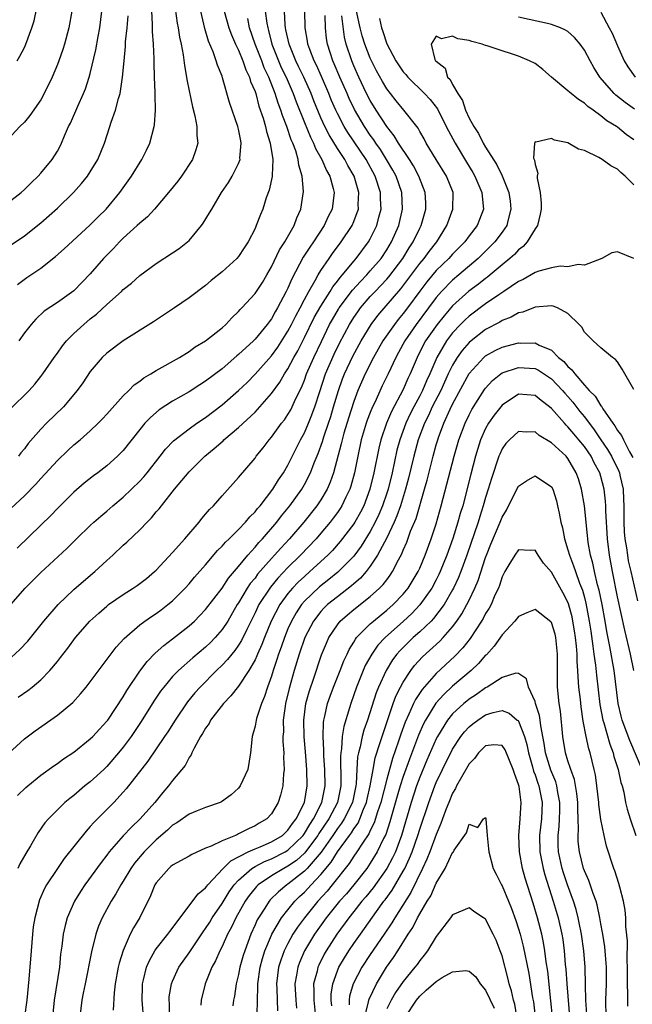
# Model space of a CAD drawing. Units: inches. Extents: x 2592000 to 2593952, y 1548000 to 1549869.
# Drawn here: x 2593162 to 2593237, y 1548177 to 1548296 of the extents above; entities that cross this region are included whole.
import ezdxf

# ---------------------------------------------------------------- set-up
doc = ezdxf.new("R2010")
doc.units = ezdxf.units.IN
doc.header["$MEASUREMENT"] = 0
doc.layers.add('LD25921548_2ft', color=105, linetype='Continuous')

msp = doc.modelspace()

# ---------------------------------------------------------------- linework, layer by layer
at = {"layer": 'LD25921548_2ft'}
for points, elevation in [([(2593162.13, 1548291), (2593162.46, 1548291.54), (2593163, 1548292.6), (2593163.18, 1548293), (2593163.9, 1548295), (2593164.17, 1548295.83), (2593164.81, 1548298.81)], 7564), ([(2593161.4, 1548218.6), (2593162.45, 1548219.55), (2593163.43, 1548220.57), (2593165.37, 1548223), (2593167.08, 1548225), (2593169, 1548226.82), (2593170.16, 1548227.84), (2593171.55, 1548229), (2593173, 1548230.34), (2593173.74, 1548231), (2593175, 1548232.2), (2593175.43, 1548232.57), (2593177, 1548234.09), (2593177.89, 1548235), (2593178.45, 1548235.55), (2593179, 1548236.24), (2593179.36, 1548236.64), (2593179.63, 1548237), (2593181.23, 1548239), (2593183, 1548241.1), (2593184.91, 1548243), (2593186.06, 1548243.94), (2593187.12, 1548244.88), (2593187.23, 1548245), (2593189, 1548246.51), (2593191, 1548248.36), (2593191.32, 1548248.68), (2593193, 1548250.62), (2593194, 1548252), (2593194.58, 1548253), (2593195, 1548253.62), (2593195.73, 1548255), (2593196.19, 1548255.81), (2593197, 1548257.41), (2593198.19, 1548259.82), (2593199, 1548261.23), (2593200.14, 1548263), (2593200.45, 1548263.55), (2593201, 1548264.24), (2593201.32, 1548264.68), (2593201.61, 1548265), (2593203, 1548266.68), (2593203.28, 1548267), (2593204.77, 1548269), (2593205, 1548269.4), (2593205.78, 1548271), (2593206.03, 1548272.03), (2593206.3, 1548273), (2593206.24, 1548274.24), (2593206.23, 1548275), (2593205.59, 1548277), (2593204.49, 1548279), (2593202.27, 1548282.27), (2593201.84, 1548283), (2593201, 1548284.61), (2593200.81, 1548285), (2593200.26, 1548286.26), (2593199.96, 1548287), (2593199.07, 1548289.07), (2593198.45, 1548290.45), (2593198.17, 1548291), (2593197.65, 1548292.35), (2593197.42, 1548293), (2593197.38, 1548293.38), (2593197.09, 1548295), (2593197.04, 1548297.04)], 7542), ([(2593181.32, 1548297.32), (2593181.56, 1548295.56), (2593181.67, 1548295), (2593181.85, 1548293.85), (2593182.04, 1548293), (2593182.28, 1548291.72), (2593182.43, 1548290.43), (2593182.69, 1548289), (2593182.73, 1548288.73), (2593183, 1548287.34), (2593183.41, 1548285.41), (2593183.71, 1548284.29), (2593183.95, 1548283), (2593183.93, 1548281.93), (2593184.05, 1548281), (2593183.82, 1548280.18), (2593183.39, 1548279), (2593182.07, 1548277), (2593181.61, 1548276.39), (2593180.49, 1548275), (2593178.78, 1548273), (2593177.94, 1548272.06), (2593177, 1548271.3), (2593176.71, 1548271), (2593175, 1548269.46), (2593174.54, 1548269), (2593173.8, 1548268.2), (2593172.62, 1548267), (2593171, 1548265.13), (2593169, 1548263.06), (2593167, 1548261.67), (2593165.4, 1548260.6), (2593164.37, 1548259.63), (2593163.82, 1548259), (2593163, 1548257.98), (2593162.31, 1548257)], 7554), ([(2593160.17, 1548267.83), (2593163, 1548269.75), (2593165, 1548271.33), (2593167, 1548273.1), (2593168.94, 1548275), (2593169.92, 1548276.08), (2593170.66, 1548277), (2593171, 1548277.53), (2593171.9, 1548279), (2593172.73, 1548281), (2593173.38, 1548283), (2593173.54, 1548283.54), (2593174.06, 1548285), (2593174.42, 1548286.42), (2593174.62, 1548287), (2593174.92, 1548289), (2593175.1, 1548291), (2593175.28, 1548292.72), (2593175.29, 1548293.29), (2593175.47, 1548295), (2593175.58, 1548296.42)], 7558), ([(2593168.74, 1548297), (2593168.39, 1548295), (2593167.87, 1548293), (2593167.66, 1548292.34), (2593167.18, 1548291), (2593167, 1548290.52), (2593166.36, 1548289), (2593165.41, 1548287), (2593165, 1548286.26), (2593163.66, 1548284.34), (2593163, 1548283.55), (2593162.45, 1548283), (2593161, 1548281.43)], 7562), ([(2593161, 1548273.77), (2593162.6, 1548275), (2593163, 1548275.36), (2593163.81, 1548276.19), (2593164.68, 1548277), (2593165, 1548277.35), (2593166.37, 1548279), (2593167, 1548280), (2593167.36, 1548280.64), (2593167.52, 1548281), (2593167.87, 1548281.87), (2593168.37, 1548283), (2593168.58, 1548283.42), (2593169.47, 1548285.47), (2593170.18, 1548287), (2593170.42, 1548287.58), (2593170.88, 1548289), (2593171, 1548289.44), (2593171.67, 1548292.33), (2593171.94, 1548293.94), (2593172.15, 1548295), (2593172.42, 1548297)], 7560), ([(2593161.06, 1548206.94), (2593163, 1548208.71), (2593164.32, 1548209.68), (2593167, 1548211.58), (2593168.86, 1548213.14), (2593169.83, 1548214.17), (2593170.51, 1548215), (2593171, 1548215.62), (2593174.15, 1548219.85), (2593175.1, 1548220.9), (2593177, 1548222.54), (2593177.61, 1548223), (2593178.43, 1548223.57), (2593179, 1548223.93), (2593179.62, 1548224.38), (2593180.43, 1548225), (2593181, 1548225.47), (2593182.53, 1548227), (2593183, 1548227.53), (2593183.67, 1548228.33), (2593185, 1548229.84), (2593186.45, 1548231.55), (2593187, 1548232.09), (2593187.41, 1548232.59), (2593187.85, 1548233), (2593189, 1548234.12), (2593189.84, 1548235), (2593190.36, 1548235.64), (2593191, 1548236.25), (2593191.32, 1548236.68), (2593191.61, 1548237), (2593193.16, 1548239), (2593193.86, 1548240.14), (2593194.46, 1548241), (2593195, 1548241.91), (2593196.53, 1548245), (2593197, 1548245.85), (2593197.5, 1548247), (2593197.81, 1548247.81), (2593198.28, 1548249), (2593198.86, 1548250.86), (2593199.56, 1548253), (2593200.62, 1548255.38), (2593201.27, 1548256.73), (2593202.47, 1548259), (2593203, 1548259.85), (2593203.47, 1548260.53), (2593203.81, 1548261), (2593205, 1548262.38), (2593205.57, 1548263), (2593207, 1548264.5), (2593207.24, 1548264.76), (2593208.95, 1548267), (2593209.72, 1548268.28), (2593210.22, 1548269), (2593211, 1548270.66), (2593211.18, 1548271), (2593211.74, 1548273), (2593211.74, 1548273.74), (2593211.68, 1548275), (2593210.89, 1548277), (2593210.23, 1548278.23), (2593209.74, 1548279), (2593208.43, 1548281), (2593207.9, 1548281.9), (2593207, 1548283.01), (2593205.71, 1548285), (2593205, 1548286.15), (2593204.55, 1548287), (2593203.59, 1548289), (2593203, 1548290.36), (2593202.74, 1548291), (2593202.07, 1548293), (2593201.85, 1548293.85), (2593201.54, 1548296.46)], 7538), ([(2593161.28, 1548248.72), (2593163.59, 1548251), (2593164.25, 1548251.75), (2593165, 1548252.67), (2593165.25, 1548253), (2593166.62, 1548255), (2593167, 1548255.51), (2593167.61, 1548256.39), (2593168.11, 1548257), (2593169, 1548257.89), (2593170.2, 1548259), (2593171, 1548259.66), (2593171.77, 1548260.23), (2593173, 1548261.4), (2593174.79, 1548263), (2593175, 1548263.22), (2593175.99, 1548264.01), (2593177, 1548264.94), (2593179, 1548266.41), (2593181, 1548267.67), (2593181.79, 1548268.21), (2593182.82, 1548269), (2593183, 1548269.17), (2593184.52, 1548271), (2593184.72, 1548271.28), (2593185.48, 1548272.52), (2593185.74, 1548273), (2593186.92, 1548275), (2593187.77, 1548276.23), (2593188.22, 1548277), (2593189, 1548278.54), (2593189.18, 1548279), (2593189.17, 1548279.17), (2593189.33, 1548281), (2593189.26, 1548281.26), (2593189, 1548282.7), (2593188.93, 1548283), (2593187.92, 1548285.92), (2593187.07, 1548288.93), (2593187, 1548289.13), (2593186.44, 1548290.44), (2593186.29, 1548291), (2593185.93, 1548292.07), (2593185.37, 1548293.37), (2593184.92, 1548294.92), (2593184.42, 1548297)], 7552), ([(2593161.34, 1548225), (2593163.08, 1548227), (2593165, 1548228.9), (2593168.17, 1548231.83), (2593169.34, 1548233), (2593171, 1548234.62), (2593171.41, 1548235), (2593172.26, 1548235.74), (2593173, 1548236.35), (2593173.75, 1548237), (2593175, 1548238.04), (2593177, 1548239.99), (2593177.49, 1548240.51), (2593177.89, 1548241), (2593179.49, 1548243), (2593180.14, 1548243.86), (2593181.12, 1548244.88), (2593183, 1548246.34), (2593183.93, 1548247), (2593185, 1548247.71), (2593187, 1548249.23), (2593189, 1548250.97), (2593190.03, 1548251.97), (2593191, 1548252.98), (2593193, 1548255.2), (2593193.76, 1548256.24), (2593195, 1548258.19), (2593195.42, 1548259), (2593195.94, 1548260.06), (2593196.47, 1548261), (2593197, 1548262.01), (2593197.55, 1548263), (2593198.31, 1548264.31), (2593198.67, 1548265), (2593199, 1548265.54), (2593199.99, 1548267), (2593200.41, 1548267.59), (2593201.48, 1548269), (2593202.79, 1548271), (2593203, 1548271.49), (2593203.42, 1548272.58), (2593203.55, 1548273), (2593203.54, 1548273.54), (2593203.62, 1548275), (2593203.05, 1548277), (2593202.27, 1548278.27), (2593201.89, 1548279), (2593201, 1548280.33), (2593199.99, 1548281.99), (2593199.49, 1548283), (2593199, 1548284.07), (2593198.14, 1548286.14), (2593197.81, 1548287), (2593196.92, 1548289), (2593196.3, 1548290.3), (2593195.94, 1548291), (2593195.13, 1548293), (2593194.76, 1548294.76), (2593194.7, 1548295), (2593194.66, 1548295.34), (2593194.57, 1548297)], 7544), ([(2593161.35, 1548236.65), (2593163, 1548238.2), (2593164.39, 1548239.61), (2593165, 1548240.31), (2593167, 1548242.5), (2593168.28, 1548243.72), (2593169, 1548244.38), (2593169.76, 1548245), (2593171, 1548246.08), (2593171.96, 1548247), (2593172.47, 1548247.53), (2593173, 1548248.1), (2593175, 1548250.33), (2593175.69, 1548251), (2593176.34, 1548251.66), (2593177, 1548252.12), (2593177.49, 1548252.51), (2593178.35, 1548253), (2593179, 1548253.4), (2593181.83, 1548255), (2593183, 1548255.72), (2593183.74, 1548256.26), (2593185, 1548257.01), (2593187, 1548258.6), (2593187.45, 1548259), (2593188.2, 1548259.8), (2593189, 1548260.55), (2593189.2, 1548260.8), (2593189.4, 1548261), (2593191, 1548262.74), (2593191.9, 1548264.1), (2593192.44, 1548265), (2593193, 1548265.98), (2593193.96, 1548268.04), (2593194.61, 1548269), (2593195.76, 1548271), (2593196.07, 1548271.93), (2593196.57, 1548273), (2593196.89, 1548275.11), (2593196.72, 1548277), (2593196.31, 1548278.31), (2593196.24, 1548279), (2593195.95, 1548280.05), (2593195.59, 1548281), (2593195.41, 1548281.41), (2593194.86, 1548283), (2593194.34, 1548284.34), (2593194.14, 1548285), (2593193.83, 1548285.83), (2593193.46, 1548287), (2593192.67, 1548289), (2593192.13, 1548290.13), (2593191.81, 1548291), (2593191.03, 1548293), (2593190.34, 1548295), (2593190.11, 1548296.11)], 7548), ([(2593192.25, 1548297), (2593192.43, 1548295.57), (2593192.54, 1548295), (2593192.65, 1548294.65), (2593193.05, 1548293), (2593193.84, 1548291), (2593194.19, 1548290.19), (2593194.78, 1548289), (2593195.65, 1548287), (2593196, 1548286), (2593197, 1548283.48), (2593197.72, 1548281.72), (2593198.1, 1548281), (2593198.34, 1548280.34), (2593199.11, 1548279), (2593199.67, 1548277.67), (2593200.09, 1548277), (2593200.51, 1548275.49), (2593200.61, 1548275), (2593200.35, 1548273), (2593199.9, 1548272.1), (2593199.41, 1548271), (2593198.09, 1548269), (2593197.64, 1548268.36), (2593196.85, 1548267.15), (2593195.46, 1548264.54), (2593195, 1548263.41), (2593194.8, 1548263), (2593193.75, 1548261), (2593193.46, 1548260.54), (2593193, 1548259.68), (2593192.7, 1548259.3), (2593192.49, 1548259), (2593191, 1548257.19), (2593190.81, 1548257), (2593189, 1548255.34), (2593188.81, 1548255.19), (2593187, 1548253.62), (2593185, 1548252.1), (2593184.32, 1548251.68), (2593183, 1548250.83), (2593181, 1548249.68), (2593179.38, 1548248.62), (2593178.29, 1548247.71), (2593177.64, 1548247), (2593177, 1548246.24), (2593175, 1548243.71), (2593174.32, 1548243), (2593173, 1548241.82), (2593171.93, 1548241), (2593171.39, 1548240.61), (2593170.27, 1548239.73), (2593169, 1548238.66), (2593167, 1548236.67), (2593166.19, 1548235.81), (2593165, 1548234.64), (2593162.13, 1548231.87)], 7546), ([(2593162.17, 1548201.83), (2593163.19, 1548202.81), (2593163.4, 1548203), (2593165, 1548204.3), (2593166.56, 1548205.44), (2593167, 1548205.73), (2593167.73, 1548206.27), (2593169, 1548207.11), (2593171, 1548208.7), (2593171.3, 1548209), (2593172.1, 1548209.9), (2593173, 1548210.85), (2593173.11, 1548211), (2593175, 1548213.82), (2593175.43, 1548214.57), (2593177, 1548216.92), (2593177.89, 1548218.11), (2593178.89, 1548219.11), (2593179.94, 1548220.06), (2593181, 1548220.83), (2593183, 1548222.41), (2593183.64, 1548223), (2593184.32, 1548223.68), (2593185, 1548224.41), (2593187, 1548227), (2593187.79, 1548228.21), (2593189, 1548229.63), (2593190.12, 1548231), (2593191, 1548231.97), (2593191.46, 1548232.54), (2593191.9, 1548233), (2593193.63, 1548235), (2593194.22, 1548235.78), (2593195.23, 1548237), (2593196.67, 1548239), (2593197, 1548239.56), (2593197.75, 1548241), (2593198.19, 1548242.19), (2593198.66, 1548243.34), (2593199.19, 1548244.81), (2593199.35, 1548245.35), (2593199.92, 1548247), (2593200.19, 1548247.81), (2593200.55, 1548249), (2593201.12, 1548251), (2593201.61, 1548252.39), (2593201.85, 1548253), (2593202.87, 1548255.13), (2593203.9, 1548257), (2593205.12, 1548259), (2593205.92, 1548260.08), (2593208.7, 1548263.3), (2593209.56, 1548264.44), (2593211, 1548266.38), (2593211.53, 1548267), (2593212.15, 1548267.85), (2593213.07, 1548269), (2593214.31, 1548271), (2593215.02, 1548273), (2593215.05, 1548275), (2593214.26, 1548277), (2593213, 1548279), (2593211.8, 1548281), (2593211.52, 1548281.52), (2593211, 1548282.42), (2593210.8, 1548282.8), (2593209.06, 1548285), (2593208.13, 1548286.13), (2593207.44, 1548287), (2593207, 1548287.59), (2593206.47, 1548288.47), (2593205.77, 1548289.77), (2593205.15, 1548291), (2593205, 1548291.32), (2593204.35, 1548293), (2593204.02, 1548294.02), (2593203.77, 1548295), (2593203.31, 1548297)], 7536), ([(2593162.17, 1548263.83), (2593163.3, 1548264.7), (2593165, 1548265.84), (2593166.78, 1548267.22), (2593167.84, 1548268.16), (2593170.96, 1548271.04), (2593171.95, 1548272.05), (2593172.91, 1548273), (2593174.59, 1548275), (2593176.02, 1548277), (2593177.27, 1548279), (2593177.84, 1548280.16), (2593178.23, 1548281), (2593178.76, 1548283), (2593178.8, 1548283.2), (2593178.92, 1548285), (2593178.86, 1548286.86), (2593178.88, 1548287.12), (2593178.79, 1548289), (2593178.74, 1548290.74), (2593178.76, 1548291.24), (2593178.68, 1548293), (2593178.54, 1548294.54), (2593178.56, 1548295.44), (2593178.46, 1548297)], 7556), ([(2593206.12, 1548296.12), (2593206.34, 1548295), (2593206.54, 1548294.54), (2593207, 1548293.04), (2593208.11, 1548291), (2593209, 1548289.66), (2593209.31, 1548289.31), (2593209.54, 1548289), (2593211.59, 1548287), (2593212.27, 1548286.27), (2593213.15, 1548285.15), (2593214.23, 1548283), (2593214.48, 1548282.48), (2593215.29, 1548281), (2593216.68, 1548278.68), (2593217.45, 1548277.45), (2593217.71, 1548277), (2593218.56, 1548275), (2593218.57, 1548274.57), (2593218.74, 1548273), (2593218.26, 1548271.74), (2593217.96, 1548271), (2593217, 1548269.75), (2593216.46, 1548269), (2593215, 1548267.51), (2593214.54, 1548267), (2593213, 1548265.53), (2593211.85, 1548264.15), (2593211, 1548263.03), (2593209.52, 1548261), (2593209, 1548260.33), (2593208.39, 1548259.61), (2593207.92, 1548259), (2593206.54, 1548257), (2593205.39, 1548255), (2593204.36, 1548253), (2593203.5, 1548251), (2593203, 1548249.65), (2593202.36, 1548247.64), (2593201.8, 1548245.8), (2593201.57, 1548245), (2593201.48, 1548244.52), (2593200.55, 1548241), (2593200.14, 1548239.86), (2593199.76, 1548239), (2593199, 1548237.72), (2593198.52, 1548237), (2593196.91, 1548235), (2593195.17, 1548233), (2593194.13, 1548231.87), (2593193.38, 1548231), (2593193, 1548230.59), (2593191.32, 1548228.68), (2593191, 1548228.23), (2593190.43, 1548227.57), (2593190.06, 1548227), (2593189, 1548225.22), (2593188.85, 1548225), (2593187.68, 1548223), (2593187, 1548221.97), (2593186.16, 1548221), (2593185.59, 1548220.41), (2593185, 1548219.85), (2593183.46, 1548218.54), (2593181.71, 1548217), (2593181, 1548216.26), (2593179.92, 1548215), (2593179.52, 1548214.48), (2593178.72, 1548213.28), (2593177.18, 1548210.82), (2593175.95, 1548209), (2593175, 1548207.71), (2593174.43, 1548207), (2593173, 1548205.35), (2593172.63, 1548205), (2593171, 1548203.51), (2593170.35, 1548203), (2593169, 1548201.86), (2593168.51, 1548201.49), (2593167.92, 1548201), (2593167, 1548200.12), (2593165.91, 1548199), (2593165.49, 1548198.51), (2593164.66, 1548197.34), (2593163.75, 1548195.75), (2593163.18, 1548194.82), (2593162.46, 1548193.54), (2593162.22, 1548193)], 7534), ([(2593162.23, 1548213.77), (2593163.41, 1548214.59), (2593163.94, 1548215), (2593165, 1548215.87), (2593166.08, 1548217), (2593167, 1548218.1), (2593167.4, 1548218.6), (2593168.27, 1548219.73), (2593169.21, 1548221), (2593170.95, 1548223), (2593172.02, 1548223.98), (2593173, 1548224.82), (2593173.23, 1548225), (2593175, 1548226.24), (2593176.22, 1548227), (2593176.68, 1548227.32), (2593177.81, 1548228.19), (2593178.8, 1548229), (2593179, 1548229.19), (2593181, 1548231.33), (2593182.49, 1548233), (2593184.21, 1548235), (2593184.55, 1548235.45), (2593185, 1548235.96), (2593185.47, 1548236.53), (2593185.95, 1548237), (2593187, 1548238.21), (2593189, 1548240.41), (2593191, 1548242.77), (2593191.16, 1548243), (2593191.98, 1548244.02), (2593192.72, 1548245), (2593193, 1548245.31), (2593194.22, 1548247), (2593194.57, 1548247.43), (2593195, 1548248.05), (2593195.35, 1548248.65), (2593195.52, 1548249), (2593195.93, 1548249.93), (2593196.64, 1548251.36), (2593197, 1548252.25), (2593197.27, 1548253), (2593198.14, 1548255), (2593199.06, 1548256.94), (2593200.06, 1548259), (2593200.4, 1548259.6), (2593201.14, 1548260.86), (2593201.23, 1548261), (2593202.84, 1548263.16), (2593203.79, 1548264.21), (2593204.56, 1548265), (2593205, 1548265.49), (2593206.3, 1548267), (2593207, 1548268.06), (2593207.58, 1548269), (2593208.46, 1548271), (2593208.91, 1548273), (2593208.81, 1548275), (2593208.12, 1548277), (2593207.73, 1548277.73), (2593206.98, 1548279), (2593206.22, 1548280.22), (2593205.66, 1548281), (2593205.41, 1548281.41), (2593205, 1548281.96), (2593204.3, 1548283), (2593203.08, 1548285.08), (2593202.42, 1548286.42), (2593202.17, 1548287), (2593201.29, 1548289), (2593200.62, 1548290.62), (2593200.45, 1548291), (2593199.8, 1548293), (2593199.7, 1548293.7), (2593199.56, 1548295), (2593199.51, 1548296.49)], 7540), ([(2593187.27, 1548297), (2593187.84, 1548295), (2593188.14, 1548294.14), (2593188.65, 1548293), (2593189, 1548292.28), (2593189.53, 1548291), (2593189.89, 1548289.89), (2593190.34, 1548289), (2593190.47, 1548288.47), (2593191, 1548287.24), (2593191.08, 1548287), (2593191.47, 1548285.47), (2593191.99, 1548284.01), (2593192.27, 1548283), (2593192.4, 1548282.4), (2593192.86, 1548281), (2593193.17, 1548279), (2593193.07, 1548277.07), (2593193.07, 1548276.93), (2593192.7, 1548275.3), (2593192.36, 1548274.36), (2593191.93, 1548273), (2593191.66, 1548272.34), (2593191.16, 1548271), (2593191, 1548270.64), (2593190.15, 1548269), (2593189.69, 1548268.31), (2593189, 1548267.23), (2593188.81, 1548267), (2593187, 1548265.36), (2593185.68, 1548264.32), (2593185, 1548263.73), (2593183, 1548262.21), (2593181.22, 1548261), (2593178.68, 1548259.32), (2593175, 1548257.01), (2593173, 1548255.52), (2593172.45, 1548255), (2593171, 1548253.29), (2593170.08, 1548251.92), (2593169.42, 1548251), (2593167.73, 1548249), (2593165.69, 1548247), (2593165, 1548246.29), (2593163.47, 1548244.53), (2593163, 1548243.91), (2593162.58, 1548243.42), (2593162.28, 1548243)], 7550), ([(2593237.1, 1548285.1), (2593235.94, 1548285.94), (2593234.81, 1548286.81), (2593234.6, 1548287), (2593232.86, 1548289), (2593232.16, 1548290.16), (2593231.68, 1548291), (2593231, 1548292.29), (2593230.49, 1548293), (2593229.81, 1548293.81), (2593229, 1548294.53), (2593228.72, 1548294.72), (2593228.11, 1548295), (2593227, 1548295.4), (2593226.51, 1548295.49), (2593223, 1548296.29)], 7534), ([(2593233, 1548296.9), (2593234.02, 1548295), (2593234.35, 1548294.35), (2593235, 1548292.81), (2593235.83, 1548291), (2593236.27, 1548290.27), (2593237.16, 1548289)], 7536), ([(2593237, 1548281.39), (2593236.05, 1548282.05), (2593235, 1548282.92), (2593234.88, 1548283), (2593233.71, 1548283.71), (2593233, 1548284.31), (2593232.06, 1548285), (2593231.43, 1548285.43), (2593231, 1548285.85), (2593230.27, 1548286.27), (2593229.17, 1548287.17), (2593229, 1548287.35), (2593227, 1548289), (2593225.93, 1548289.93), (2593225, 1548290.64), (2593224.33, 1548291), (2593223, 1548291.56), (2593222.16, 1548291.84), (2593221, 1548292.19), (2593219.2, 1548292.8), (2593219, 1548292.85), (2593218.57, 1548293), (2593217.31, 1548293.31), (2593217, 1548293.45), (2593215.64, 1548293.64), (2593215, 1548293.98), (2593213.64, 1548293.64), (2593213, 1548293.97), (2593212.41, 1548293), (2593212.85, 1548291.15), (2593212.93, 1548291), (2593213, 1548290.92), (2593214.09, 1548290.09), (2593214.38, 1548289), (2593214.71, 1548288.71), (2593215, 1548288.09), (2593215.61, 1548287), (2593216.18, 1548286.18), (2593216.54, 1548285), (2593217, 1548284.04), (2593217.57, 1548283), (2593218.15, 1548282.15), (2593218.7, 1548281), (2593219, 1548280.5), (2593220.37, 1548278.37), (2593221.02, 1548277.02), (2593221.82, 1548275), (2593221.97, 1548273.97), (2593222.08, 1548273), (2593221.73, 1548271.73), (2593221.57, 1548271), (2593221, 1548270.18), (2593220.12, 1548269), (2593219.56, 1548268.44), (2593218.11, 1548267), (2593215.76, 1548265), (2593215, 1548264.37), (2593213.64, 1548263), (2593213, 1548262.27), (2593212.07, 1548261), (2593210.56, 1548259), (2593209.18, 1548257), (2593208.42, 1548255.58), (2593208.1, 1548255), (2593207.17, 1548253), (2593206.46, 1548251.54), (2593205.54, 1548249.54), (2593205.28, 1548249), (2593205, 1548248.33), (2593204.62, 1548247.38), (2593204.5, 1548247), (2593203.91, 1548245), (2593203.48, 1548243), (2593203.08, 1548241), (2593202.63, 1548239.37), (2593202.5, 1548239), (2593202.02, 1548238.02), (2593201.55, 1548237), (2593201.34, 1548236.66), (2593201, 1548236.17), (2593200.51, 1548235.49), (2593200.13, 1548235), (2593199, 1548233.66), (2593198.43, 1548233), (2593196.52, 1548231), (2593195, 1548229.5), (2593193.78, 1548228.22), (2593192.87, 1548227.13), (2593191.47, 1548225), (2593191, 1548224.02), (2593189.99, 1548221.99), (2593189.35, 1548220.65), (2593189, 1548220.08), (2593188.56, 1548219.44), (2593188.17, 1548219), (2593187.67, 1548218.33), (2593187, 1548217.65), (2593186.32, 1548217), (2593184.34, 1548215), (2593183.71, 1548214.29), (2593182.8, 1548213.2), (2593181.29, 1548211), (2593180.42, 1548209.58), (2593180.03, 1548209), (2593177.98, 1548206.02), (2593175.36, 1548202.64), (2593175, 1548202.23), (2593173.84, 1548201), (2593173, 1548200.14), (2593171.43, 1548198.57), (2593171, 1548198.06), (2593170.48, 1548197.52), (2593167.82, 1548194.18), (2593167, 1548193), (2593165.7, 1548191), (2593165.45, 1548190.55), (2593164.83, 1548189.17), (2593164.26, 1548187), (2593164.08, 1548185.92), (2593163.97, 1548185), (2593163.8, 1548183), (2593163.55, 1548179.55), (2593163.31, 1548177), (2593163, 1548175)], 7532), ([(2593237, 1548275.92), (2593235.94, 1548277), (2593235.42, 1548277.42), (2593235, 1548277.83), (2593234.22, 1548278.22), (2593233.17, 1548279), (2593232.75, 1548279.25), (2593231, 1548280.09), (2593230.27, 1548280.27), (2593229, 1548281.02), (2593227.35, 1548281.35), (2593227, 1548281.56), (2593225.1, 1548281.1), (2593225, 1548281.15), (2593224.92, 1548281), (2593224.83, 1548279.17), (2593224.94, 1548278.94), (2593225, 1548278.41), (2593225.34, 1548277.34), (2593225.26, 1548277), (2593225.25, 1548276.75), (2593225.61, 1548275), (2593225.73, 1548273.73), (2593225.73, 1548273), (2593225.63, 1548272.37), (2593225.29, 1548271), (2593225, 1548270.59), (2593224.06, 1548269), (2593223.56, 1548268.44), (2593223, 1548268.04), (2593222.5, 1548267.5), (2593221.95, 1548267), (2593221, 1548266.23), (2593219.56, 1548265), (2593219.25, 1548264.75), (2593219, 1548264.57), (2593218.13, 1548263.87), (2593216.98, 1548263.02), (2593215, 1548261.27), (2593213.95, 1548260.05), (2593213.1, 1548259), (2593211.7, 1548257), (2593211.45, 1548256.55), (2593210.67, 1548255), (2593209.85, 1548253), (2593209.57, 1548252.42), (2593209, 1548251.11), (2593207.57, 1548248.43), (2593206.95, 1548247), (2593206.28, 1548245), (2593206.03, 1548243.97), (2593205.43, 1548241), (2593204.95, 1548239), (2593204.2, 1548237), (2593203.8, 1548236.2), (2593203.12, 1548235), (2593203, 1548234.81), (2593201.36, 1548232.64), (2593200.42, 1548231.58), (2593199.85, 1548231), (2593197.66, 1548229), (2593197, 1548228.43), (2593196.26, 1548227.74), (2593195.55, 1548227), (2593195, 1548226.35), (2593194, 1548225), (2593192.96, 1548223), (2593192.15, 1548221), (2593191.83, 1548220.17), (2593191.31, 1548219), (2593191.23, 1548218.77), (2593191, 1548218.3), (2593190.24, 1548217), (2593189, 1548215.11), (2593188.08, 1548213.92), (2593187.16, 1548213), (2593185.61, 1548211), (2593185.42, 1548210.58), (2593185, 1548210.03), (2593184.64, 1548209.36), (2593184.39, 1548209), (2593183.6, 1548207.6), (2593183.32, 1548207), (2593183.24, 1548206.76), (2593183, 1548206.47), (2593182.51, 1548205.49), (2593181, 1548203.67), (2593180.51, 1548203), (2593179.81, 1548202.19), (2593178.84, 1548201), (2593177.06, 1548199), (2593175.99, 1548198.01), (2593175, 1548196.93), (2593173.3, 1548195), (2593173, 1548194.59), (2593172.3, 1548193.7), (2593170.34, 1548191), (2593169.8, 1548190.2), (2593169.09, 1548189), (2593168.21, 1548187), (2593167.94, 1548186.06), (2593167.72, 1548185), (2593167.55, 1548183.55), (2593167.4, 1548182.6), (2593167.24, 1548181), (2593166.63, 1548177), (2593166.28, 1548173.72)], 7530), ([(2593237, 1548266.99), (2593235, 1548267.81), (2593234.33, 1548267.67), (2593233.11, 1548267), (2593231, 1548266.17), (2593230.25, 1548266.25), (2593229, 1548265.99), (2593228.05, 1548266.05), (2593227, 1548265.86), (2593225.47, 1548265.47), (2593225, 1548265.29), (2593223.55, 1548264.45), (2593223, 1548264.21), (2593221.22, 1548263), (2593220.6, 1548262.6), (2593219, 1548261.49), (2593217, 1548259.99), (2593216.48, 1548259.52), (2593215.97, 1548259), (2593215, 1548257.97), (2593214.26, 1548257), (2593213.07, 1548255), (2593212.23, 1548253), (2593211.84, 1548252.16), (2593211.34, 1548251), (2593211, 1548250.34), (2593210.27, 1548249), (2593209.84, 1548248.16), (2593209.3, 1548247), (2593208.58, 1548245), (2593208.24, 1548243.76), (2593207.64, 1548241), (2593207.15, 1548239), (2593207, 1548238.53), (2593206.5, 1548237), (2593206.05, 1548235.95), (2593205.61, 1548235), (2593205, 1548233.87), (2593203.9, 1548232.1), (2593203, 1548230.89), (2593201.07, 1548228.93), (2593199.97, 1548228.03), (2593198.85, 1548227.15), (2593197, 1548225.4), (2593196.66, 1548225), (2593195.99, 1548224.01), (2593195.42, 1548223), (2593195, 1548222.05), (2593194.57, 1548221), (2593194.17, 1548219.83), (2593193.86, 1548219), (2593193.66, 1548218.34), (2593193.2, 1548217), (2593193, 1548216.33), (2593192.51, 1548215), (2593192.16, 1548213.84), (2593191.77, 1548213), (2593191.17, 1548211.17), (2593191.13, 1548211), (2593191, 1548210.27), (2593190.66, 1548209), (2593190.45, 1548207), (2593190.11, 1548205), (2593189.21, 1548203), (2593189, 1548202.73), (2593188.09, 1548201.91), (2593186.92, 1548201.08), (2593186.75, 1548201), (2593185, 1548200.38), (2593183.99, 1548199.99), (2593183, 1548199.57), (2593181.49, 1548198.51), (2593181, 1548198.23), (2593180.36, 1548197.64), (2593179, 1548196.47), (2593177.53, 1548195), (2593176.38, 1548193.62), (2593175.94, 1548193), (2593175, 1548191.43), (2593174.72, 1548191), (2593174.1, 1548189.9), (2593173.52, 1548189), (2593172.43, 1548187), (2593172.01, 1548185.99), (2593171.67, 1548185), (2593171.13, 1548182.87), (2593170.36, 1548179), (2593170.15, 1548177.85), (2593169.98, 1548177), (2593169.74, 1548175)], 7528), ([(2593237, 1548251.09), (2593235.58, 1548253.58), (2593235, 1548254.44), (2593234.76, 1548254.76), (2593234.39, 1548255), (2593233, 1548256.14), (2593232.08, 1548257), (2593231.55, 1548257.55), (2593231, 1548258.07), (2593230.67, 1548258.67), (2593230.37, 1548259), (2593229, 1548260.32), (2593227.75, 1548261), (2593227.21, 1548261.21), (2593227, 1548261.25), (2593225, 1548261.11), (2593223.51, 1548260.49), (2593223, 1548260.4), (2593222.11, 1548259.89), (2593221, 1548259.47), (2593220.72, 1548259.28), (2593219, 1548258.38), (2593217.23, 1548257), (2593217, 1548256.8), (2593216.16, 1548255.84), (2593215.56, 1548255), (2593215, 1548254.07), (2593214.47, 1548253), (2593213.56, 1548251), (2593212.53, 1548249), (2593212.05, 1548247.95), (2593211.57, 1548247), (2593210.82, 1548245), (2593210.27, 1548243), (2593209.65, 1548240.35), (2593209.29, 1548239), (2593208.67, 1548237), (2593208.24, 1548235.76), (2593207.9, 1548235), (2593207, 1548233.12), (2593205.89, 1548231), (2593205, 1548229.66), (2593204.49, 1548229), (2593203.8, 1548228.2), (2593203, 1548227.54), (2593202.72, 1548227.28), (2593201, 1548225.96), (2593199.81, 1548225), (2593199.4, 1548224.6), (2593199, 1548224.17), (2593198.09, 1548223), (2593197.06, 1548221), (2593196.36, 1548219), (2593195.76, 1548217), (2593195.16, 1548214.84), (2593194.72, 1548213), (2593194.67, 1548212.67), (2593194.43, 1548211), (2593194.44, 1548209.56), (2593194.39, 1548209), (2593194.39, 1548208.39), (2593194.49, 1548207), (2593194.47, 1548206.47), (2593194.54, 1548205), (2593194.45, 1548204.45), (2593194.38, 1548203), (2593194.1, 1548201.9), (2593193.8, 1548201), (2593193, 1548199.63), (2593192.44, 1548199), (2593191.52, 1548198.48), (2593191, 1548198.16), (2593190.19, 1548197.8), (2593189, 1548197.17), (2593188.88, 1548197.12), (2593188.62, 1548197), (2593187, 1548196.35), (2593185.68, 1548195.68), (2593185, 1548195.44), (2593183.31, 1548194.69), (2593183, 1548194.49), (2593181, 1548193.4), (2593180.79, 1548193.21), (2593180.54, 1548193), (2593179, 1548191.24), (2593178.85, 1548191), (2593178.32, 1548189.68), (2593177, 1548187.05), (2593176.23, 1548185.77), (2593175.86, 1548185), (2593175, 1548183.04), (2593174.5, 1548181.5), (2593174.38, 1548181), (2593174.01, 1548179), (2593173.89, 1548177.89), (2593173.78, 1548175.78)], 7526), ([(2593177.51, 1548174.49), (2593177.31, 1548177), (2593177.33, 1548178.67), (2593177.35, 1548179), (2593177.48, 1548179.48), (2593177.82, 1548181), (2593178.17, 1548181.83), (2593178.85, 1548183), (2593179, 1548183.22), (2593180.42, 1548185), (2593180.65, 1548185.35), (2593184.08, 1548189.92), (2593185, 1548190.63), (2593185.15, 1548190.85), (2593185.28, 1548191), (2593187.15, 1548193), (2593188.07, 1548193.93), (2593190.18, 1548195), (2593191, 1548195.38), (2593191.63, 1548195.63), (2593193, 1548196.22), (2593194.32, 1548197), (2593194.67, 1548197.33), (2593195, 1548197.62), (2593195.55, 1548198.45), (2593196.01, 1548199), (2593197.01, 1548201), (2593197.34, 1548203), (2593197.31, 1548205), (2593197.15, 1548207.15), (2593196.97, 1548208.97), (2593196.91, 1548211), (2593197.18, 1548213), (2593197.57, 1548214.43), (2593198.18, 1548216.18), (2593199, 1548218.65), (2593199.09, 1548218.91), (2593199.67, 1548220.33), (2593199.98, 1548221), (2593201, 1548222.56), (2593201.36, 1548223), (2593202.23, 1548223.77), (2593203, 1548224.41), (2593205, 1548225.99), (2593206.13, 1548227), (2593206.57, 1548227.43), (2593207, 1548228.02), (2593207.43, 1548228.57), (2593207.71, 1548229), (2593208.43, 1548230.43), (2593208.84, 1548231.16), (2593209, 1548231.6), (2593209.42, 1548232.58), (2593209.9, 1548233.9), (2593210.55, 1548235.45), (2593211.59, 1548239), (2593211.9, 1548240.1), (2593212.62, 1548243), (2593213, 1548244.37), (2593213.19, 1548245), (2593213.29, 1548245.29), (2593213.93, 1548247), (2593214.7, 1548248.7), (2593215, 1548249.32), (2593217, 1548253.04), (2593218.79, 1548255), (2593219, 1548255.19), (2593220.16, 1548255.84), (2593221, 1548256.25), (2593223, 1548256.76), (2593223.26, 1548256.74), (2593225, 1548256.76), (2593225.52, 1548256.48), (2593227, 1548255.87), (2593227.86, 1548255), (2593228.5, 1548254.5), (2593229, 1548253.89), (2593229.49, 1548253.49), (2593229.82, 1548253), (2593231, 1548251.63), (2593231.59, 1548251), (2593232.31, 1548250.31), (2593233, 1548249.13), (2593233.07, 1548249.07), (2593233.25, 1548248.75), (2593234.46, 1548247), (2593234.7, 1548246.7), (2593235, 1548246.13), (2593235.52, 1548245.52), (2593235.73, 1548245), (2593236.48, 1548243.52), (2593236.86, 1548242.86)], 7524), ([(2593180.61, 1548175), (2593180.6, 1548176.6), (2593180.57, 1548177), (2593180.59, 1548177.41), (2593180.86, 1548179), (2593181, 1548179.33), (2593181.76, 1548181), (2593183, 1548182.77), (2593184.69, 1548185.31), (2593185, 1548185.69), (2593185.51, 1548186.49), (2593185.81, 1548187), (2593187, 1548188.74), (2593187.86, 1548190.14), (2593188.48, 1548191), (2593189, 1548191.58), (2593190.61, 1548193), (2593191, 1548193.24), (2593192.16, 1548193.84), (2593193, 1548194.16), (2593194.65, 1548195), (2593195, 1548195.2), (2593196.84, 1548197), (2593197, 1548197.21), (2593197.66, 1548198.34), (2593198.12, 1548199), (2593199.12, 1548201), (2593199.5, 1548203), (2593199.46, 1548205), (2593199.35, 1548206.65), (2593199.34, 1548207), (2593199.36, 1548207.36), (2593199.27, 1548209), (2593199.31, 1548210.69), (2593199.35, 1548211), (2593199.48, 1548211.48), (2593199.79, 1548213), (2593200.11, 1548213.89), (2593200.54, 1548215), (2593201.35, 1548217), (2593201.8, 1548218.2), (2593202.18, 1548219), (2593202.43, 1548219.57), (2593203, 1548220.46), (2593203.19, 1548220.81), (2593203.34, 1548221), (2593205, 1548222.67), (2593205.37, 1548223), (2593207, 1548224.32), (2593207.77, 1548225), (2593209, 1548226.28), (2593209.58, 1548227), (2593210.8, 1548229), (2593211, 1548229.42), (2593211.67, 1548231), (2593212.4, 1548233), (2593213, 1548234.82), (2593213.62, 1548237), (2593215.19, 1548243), (2593215.76, 1548245), (2593216.5, 1548247), (2593217, 1548248.03), (2593217.33, 1548248.67), (2593218.88, 1548251.12), (2593219, 1548251.27), (2593219.82, 1548252.18), (2593220.84, 1548253), (2593221, 1548253.11), (2593223, 1548253.79), (2593225, 1548253.63), (2593225.43, 1548253.43), (2593227, 1548252.39), (2593228.34, 1548251), (2593228.64, 1548250.64), (2593229, 1548250.25), (2593229.58, 1548249.58), (2593230.45, 1548248.45), (2593231, 1548247.79), (2593232.2, 1548246.2), (2593233.01, 1548245), (2593233.82, 1548243.82), (2593234.29, 1548243), (2593235.18, 1548241.18), (2593235.24, 1548241), (2593235.29, 1548240.71), (2593235.69, 1548239), (2593235.76, 1548237.76), (2593235.78, 1548237), (2593235.77, 1548236.23), (2593235.78, 1548235), (2593235.84, 1548233.84), (2593235.9, 1548233), (2593236.1, 1548231.9), (2593236.21, 1548231), (2593236.32, 1548230.32), (2593236.64, 1548229), (2593237.46, 1548225.46)], 7522), ([(2593237.01, 1548217), (2593236.59, 1548219), (2593235.9, 1548221.9), (2593235, 1548225.93), (2593234.39, 1548229), (2593234.04, 1548231), (2593233.8, 1548233), (2593233.6, 1548236.4), (2593233.6, 1548237), (2593233.56, 1548237.56), (2593233.4, 1548239), (2593233, 1548240.54), (2593232.86, 1548241), (2593232.2, 1548242.2), (2593231.81, 1548243), (2593231, 1548244.2), (2593230.34, 1548245), (2593229.71, 1548245.71), (2593229, 1548246.58), (2593228.77, 1548246.77), (2593228.57, 1548247), (2593227, 1548248.79), (2593226.75, 1548249), (2593225.76, 1548249.76), (2593225, 1548250.39), (2593223, 1548250.55), (2593221, 1548249.21), (2593220.83, 1548249), (2593220.03, 1548247.97), (2593219.37, 1548247), (2593219, 1548246.35), (2593218.4, 1548245), (2593218.05, 1548243.95), (2593217.77, 1548243), (2593217.19, 1548240.81), (2593216.22, 1548237), (2593215.93, 1548236.07), (2593215.63, 1548235), (2593215.01, 1548233.01), (2593214.3, 1548231), (2593213.5, 1548229), (2593213.34, 1548228.66), (2593213, 1548228), (2593212.46, 1548227), (2593211.03, 1548224.97), (2593210.06, 1548223.94), (2593209.04, 1548223), (2593206.8, 1548221), (2593205.93, 1548220.07), (2593205.17, 1548219), (2593204.39, 1548217.61), (2593204.13, 1548217), (2593203.33, 1548215), (2593203, 1548214.04), (2593202.62, 1548213), (2593202.46, 1548212.46), (2593201.77, 1548210.23), (2593201.59, 1548209), (2593201.5, 1548207.5), (2593201.41, 1548207), (2593201.39, 1548206.61), (2593201.43, 1548203.43), (2593201.41, 1548203), (2593201.02, 1548201), (2593199.97, 1548199), (2593198.77, 1548197.23), (2593198.64, 1548197), (2593197.14, 1548195), (2593197, 1548194.84), (2593196.03, 1548193.97), (2593195, 1548193.26), (2593194.49, 1548193), (2593193, 1548192.1), (2593191.38, 1548191), (2593191.19, 1548190.81), (2593191, 1548190.59), (2593190.3, 1548189.7), (2593189.81, 1548189), (2593188.67, 1548187), (2593188.15, 1548185.85), (2593187.67, 1548185), (2593187, 1548183.52), (2593186.72, 1548183), (2593186.21, 1548181.79), (2593185.76, 1548181), (2593184.95, 1548179), (2593184.46, 1548177), (2593184.42, 1548176.42)], 7520), ([(2593238.01, 1548205), (2593236.51, 1548208.51), (2593235.59, 1548211), (2593235.47, 1548211.47), (2593235.11, 1548213), (2593234.61, 1548217), (2593234.09, 1548219.91), (2593233.73, 1548221.73), (2593233.51, 1548223), (2593233.14, 1548225), (2593232.77, 1548226.77), (2593232.58, 1548227.42), (2593232.21, 1548229), (2593232.02, 1548230.02), (2593231.73, 1548231), (2593231.46, 1548232.54), (2593231.41, 1548233), (2593231.38, 1548233.38), (2593231, 1548237), (2593230.65, 1548239), (2593230.26, 1548240.26), (2593230.01, 1548241), (2593229, 1548242.73), (2593228.78, 1548243), (2593227, 1548244.65), (2593225.51, 1548245.51), (2593225, 1548245.95), (2593223.93, 1548245.93), (2593223, 1548246.02), (2593221.89, 1548245), (2593221.46, 1548244.54), (2593221, 1548243.89), (2593220.73, 1548243.27), (2593220.62, 1548243), (2593219.71, 1548240.29), (2593219.32, 1548239), (2593219, 1548238.01), (2593218.72, 1548237), (2593218.29, 1548235.71), (2593218.08, 1548235), (2593216.72, 1548231), (2593215.99, 1548229), (2593215.71, 1548228.29), (2593215.11, 1548227), (2593215, 1548226.79), (2593213.96, 1548225), (2593212.69, 1548223.31), (2593212.38, 1548223), (2593211, 1548221.7), (2593210.21, 1548221), (2593209.59, 1548220.41), (2593208.59, 1548219.41), (2593208.24, 1548219), (2593207.71, 1548218.29), (2593206.91, 1548217), (2593206, 1548215), (2593205.72, 1548214.28), (2593204.67, 1548211), (2593204.23, 1548209.77), (2593204.02, 1548209), (2593203.76, 1548207.76), (2593203.55, 1548207), (2593203.45, 1548206.55), (2593203.35, 1548205), (2593203.27, 1548203.27), (2593203.23, 1548203), (2593202.82, 1548201), (2593201.83, 1548199), (2593201.52, 1548198.48), (2593201, 1548197.83), (2593200.44, 1548197), (2593199.02, 1548194.98), (2593197.34, 1548193), (2593197, 1548192.64), (2593195, 1548191.09), (2593194.86, 1548191), (2593193.84, 1548190.16), (2593192.83, 1548189.17), (2593192.7, 1548189), (2593192.18, 1548188.18), (2593191.41, 1548187), (2593191.26, 1548186.74), (2593191, 1548186.13), (2593190.49, 1548185), (2593189.75, 1548183), (2593189.57, 1548182.43), (2593189.17, 1548181), (2593189, 1548180.14), (2593188.7, 1548179), (2593188.5, 1548177.5), (2593188.4, 1548177), (2593188.3, 1548176.3)], 7518), ([(2593191.28, 1548175.28), (2593191.35, 1548178.65), (2593191.34, 1548179), (2593191.63, 1548181), (2593191.92, 1548182.08), (2593192.21, 1548183), (2593193, 1548184.89), (2593193.05, 1548185), (2593194.22, 1548187), (2593195, 1548187.98), (2593195.83, 1548189), (2593196.42, 1548189.58), (2593197, 1548190.12), (2593197.81, 1548191), (2593199, 1548192.26), (2593200.24, 1548193.76), (2593201, 1548195.01), (2593202.46, 1548197), (2593202.7, 1548197.3), (2593203, 1548197.79), (2593203.51, 1548198.49), (2593203.74, 1548199), (2593204.18, 1548200.18), (2593204.54, 1548201), (2593204.62, 1548201.38), (2593204.99, 1548203), (2593205.33, 1548205), (2593205.59, 1548206.41), (2593206.17, 1548208.17), (2593206.42, 1548209), (2593207.79, 1548213), (2593208.11, 1548213.89), (2593208.67, 1548215), (2593209, 1548215.59), (2593209.91, 1548217), (2593210.38, 1548217.62), (2593211.33, 1548218.67), (2593213.44, 1548220.56), (2593213.86, 1548221), (2593215, 1548222.29), (2593215.51, 1548223), (2593216.11, 1548223.89), (2593216.72, 1548225), (2593217, 1548225.55), (2593217.69, 1548227), (2593218.08, 1548227.92), (2593219, 1548230.71), (2593219.11, 1548231), (2593219.65, 1548232.35), (2593220.77, 1548235), (2593221, 1548235.6), (2593221.52, 1548236.48), (2593222.79, 1548239), (2593223, 1548239.39), (2593223.96, 1548240.04), (2593225, 1548240.64), (2593227, 1548239.29), (2593227.15, 1548239), (2593227.61, 1548237.61), (2593227.75, 1548237), (2593227.92, 1548236.08), (2593228.15, 1548235), (2593228.32, 1548234.32), (2593228.56, 1548233), (2593229, 1548231.64), (2593229.17, 1548231), (2593229.69, 1548229.69), (2593229.9, 1548229), (2593230.41, 1548227.59), (2593230.75, 1548226.74), (2593231, 1548225.85), (2593231.18, 1548225.18), (2593231.59, 1548223), (2593231.76, 1548221.76), (2593232.04, 1548219.96), (2593232.14, 1548219), (2593232.34, 1548217.66), (2593232.45, 1548216.45), (2593232.88, 1548212.88), (2593233.24, 1548211), (2593233.35, 1548210.65), (2593234.08, 1548208.08), (2593234.49, 1548207), (2593234.58, 1548206.58), (2593235.09, 1548205), (2593235.42, 1548203.42), (2593235.57, 1548203), (2593235.77, 1548202.23), (2593236, 1548201), (2593236.19, 1548200.19), (2593236.54, 1548199), (2593237.24, 1548197)], 7516), ([(2593236.27, 1548176.27), (2593236.26, 1548177), (2593236.28, 1548177.72), (2593236.23, 1548179), (2593236.23, 1548181), (2593236.18, 1548181.82), (2593236.21, 1548184.21), (2593236.04, 1548185.96), (2593236.03, 1548187), (2593235.94, 1548187.94), (2593235.75, 1548189), (2593235.29, 1548190.71), (2593235.18, 1548191.18), (2593234.7, 1548192.7), (2593234.58, 1548193), (2593233.7, 1548195.7), (2593233.39, 1548197), (2593233, 1548198.92), (2593232.75, 1548200.75), (2593232.74, 1548201), (2593232.52, 1548203), (2593232.34, 1548204.34), (2593232.2, 1548205), (2593231.7, 1548207), (2593231.52, 1548207.52), (2593231.2, 1548209), (2593230.85, 1548210.85), (2593230.6, 1548212.6), (2593230.52, 1548213.48), (2593230.34, 1548215), (2593230.23, 1548216.23), (2593230.21, 1548217), (2593230.11, 1548218.11), (2593230.1, 1548219), (2593230.03, 1548219.97), (2593229.92, 1548221), (2593229.8, 1548221.8), (2593229.61, 1548223), (2593229.51, 1548223.51), (2593229.08, 1548225.08), (2593229, 1548225.28), (2593228.41, 1548226.41), (2593227, 1548228.92), (2593226.05, 1548230.05), (2593225.39, 1548231), (2593225, 1548231.62), (2593224.43, 1548231.57), (2593223, 1548231.65), (2593222.55, 1548231), (2593221.83, 1548229.83), (2593221.32, 1548229), (2593221, 1548228.38), (2593220.68, 1548227.32), (2593220.55, 1548227), (2593220.14, 1548226.14), (2593219.66, 1548225), (2593219.43, 1548224.57), (2593219, 1548223.93), (2593218.69, 1548223.31), (2593218.49, 1548223), (2593217.11, 1548220.89), (2593216.24, 1548219.76), (2593215.26, 1548218.74), (2593213, 1548216.66), (2593211.29, 1548214.71), (2593210.5, 1548213.5), (2593210.26, 1548213), (2593209.69, 1548211.69), (2593209.25, 1548210.75), (2593208.71, 1548209.29), (2593208.44, 1548208.44), (2593207.69, 1548206.31), (2593207, 1548203.84), (2593206.26, 1548201), (2593205.87, 1548199.87), (2593205.47, 1548198.53), (2593205, 1548197.58), (2593204.82, 1548197.18), (2593204.05, 1548196.05), (2593203.38, 1548195), (2593203, 1548194.46), (2593202.42, 1548193.58), (2593200.38, 1548191), (2593199.75, 1548190.25), (2593198.62, 1548189), (2593197.01, 1548187), (2593196.15, 1548185.85), (2593195.61, 1548185), (2593195, 1548183.9), (2593194.55, 1548183), (2593194.14, 1548181.86), (2593193.87, 1548181), (2593193.59, 1548179), (2593193.63, 1548178.37), (2593193.73, 1548175.73)], 7514), ([(2593233.64, 1548175), (2593233.6, 1548177), (2593233.66, 1548179), (2593233.68, 1548181), (2593233.55, 1548182.45), (2593233.47, 1548183.47), (2593233.22, 1548185), (2593233.2, 1548185.2), (2593233, 1548186.25), (2593232.88, 1548187), (2593232.56, 1548188.56), (2593232.42, 1548189), (2593232.06, 1548189.94), (2593231.53, 1548191.53), (2593231, 1548192.7), (2593230.89, 1548193), (2593230.39, 1548195), (2593230.25, 1548196.25), (2593230.22, 1548197), (2593230.27, 1548197.73), (2593230.24, 1548199), (2593230.19, 1548200.19), (2593230.2, 1548201), (2593230.08, 1548202.08), (2593229.79, 1548203.78), (2593229.34, 1548205), (2593229, 1548206.04), (2593228.71, 1548207), (2593228.38, 1548209), (2593228.08, 1548212.08), (2593227.94, 1548213), (2593227.74, 1548215), (2593227.73, 1548215.73), (2593227.75, 1548218.25), (2593227.74, 1548219), (2593227.52, 1548221), (2593227.43, 1548221.43), (2593227, 1548222.84), (2593226.93, 1548222.93), (2593225, 1548224.42), (2593223.99, 1548224.01), (2593223, 1548223.55), (2593222.56, 1548223), (2593221, 1548221.33), (2593220.03, 1548219.97), (2593219.09, 1548218.91), (2593219, 1548218.85), (2593218.15, 1548217.85), (2593217.23, 1548217), (2593215, 1548215.1), (2593213.91, 1548214.09), (2593212.97, 1548213.03), (2593211.69, 1548211), (2593211.45, 1548210.55), (2593210.84, 1548209.16), (2593209.74, 1548206.26), (2593209, 1548204.14), (2593208.63, 1548203), (2593208.25, 1548201.75), (2593207.37, 1548198.63), (2593206.88, 1548197.12), (2593206.62, 1548196.62), (2593205.85, 1548195), (2593205, 1548193.63), (2593204.56, 1548193), (2593203, 1548191), (2593202.09, 1548189.91), (2593201.27, 1548189), (2593199.63, 1548187), (2593198.22, 1548185), (2593197.01, 1548182.99), (2593196.41, 1548181.59), (2593196.19, 1548181), (2593196.03, 1548180.03), (2593195.83, 1548179), (2593195.94, 1548177), (2593196.02, 1548176.02)], 7512), ([(2593231.3, 1548175.3), (2593231.19, 1548177), (2593231.13, 1548178.87), (2593231.09, 1548181), (2593230.93, 1548183), (2593230.64, 1548185), (2593230.38, 1548186.38), (2593230.24, 1548187), (2593229.99, 1548187.99), (2593229.68, 1548189), (2593228.94, 1548191), (2593228.45, 1548192.45), (2593228.28, 1548193), (2593227.86, 1548195), (2593227.83, 1548195.83), (2593227.81, 1548197), (2593227.93, 1548198.07), (2593227.99, 1548199), (2593228, 1548200), (2593228.03, 1548201), (2593227.79, 1548202.21), (2593227.66, 1548203), (2593227.51, 1548203.51), (2593226.92, 1548204.92), (2593226.28, 1548207), (2593226.13, 1548208.13), (2593225.7, 1548210.3), (2593225.63, 1548211), (2593225.55, 1548211.55), (2593225.06, 1548213), (2593225, 1548213.26), (2593224.21, 1548215), (2593223.98, 1548215.98), (2593223, 1548216.65), (2593222.68, 1548216.68), (2593221, 1548216.15), (2593219.2, 1548215), (2593219, 1548214.91), (2593217.9, 1548214.1), (2593217, 1548213.52), (2593216.71, 1548213.29), (2593216.37, 1548213), (2593215, 1548211.74), (2593214.39, 1548211), (2593213.15, 1548209), (2593213, 1548208.7), (2593211.87, 1548206.13), (2593211, 1548204.06), (2593210.62, 1548203), (2593209.96, 1548201), (2593208.79, 1548197), (2593208.04, 1548195), (2593207.71, 1548194.29), (2593207, 1548192.99), (2593205.35, 1548190.65), (2593204.46, 1548189.54), (2593203.99, 1548189), (2593203, 1548187.75), (2593202.38, 1548187), (2593200.92, 1548185), (2593199.65, 1548183), (2593199.41, 1548182.59), (2593198.74, 1548181.26), (2593198.63, 1548181), (2593198.53, 1548180.53), (2593198.12, 1548179), (2593198.15, 1548178.15), (2593198.13, 1548177), (2593198.34, 1548175)], 7510), ([(2593200.31, 1548176.31), (2593200.24, 1548177), (2593200.26, 1548177.74), (2593200.44, 1548179), (2593201, 1548180.55), (2593201.19, 1548181), (2593201.85, 1548182.15), (2593202.4, 1548183), (2593203, 1548183.88), (2593203.8, 1548185), (2593204.31, 1548185.69), (2593205.77, 1548187.77), (2593206.66, 1548189), (2593206.81, 1548189.19), (2593207.64, 1548190.36), (2593209, 1548192.65), (2593209.19, 1548193), (2593209.77, 1548194.23), (2593210.08, 1548195), (2593210.78, 1548197), (2593211, 1548197.75), (2593212.09, 1548201), (2593212.83, 1548203), (2593213, 1548203.4), (2593213.76, 1548205), (2593215, 1548207.45), (2593216, 1548209), (2593216.43, 1548209.57), (2593217, 1548210.18), (2593217.45, 1548210.55), (2593218.06, 1548211), (2593219, 1548211.63), (2593219.91, 1548211.91), (2593221, 1548212.15), (2593221.85, 1548211.85), (2593222.85, 1548211), (2593222.94, 1548210.94), (2593223, 1548210.85), (2593223.72, 1548209), (2593224.01, 1548208.01), (2593224.19, 1548207), (2593224.69, 1548205.31), (2593224.81, 1548204.81), (2593225, 1548204.34), (2593225.34, 1548203.34), (2593225.47, 1548203), (2593225.6, 1548202.4), (2593225.86, 1548201), (2593225.78, 1548199), (2593225.56, 1548197), (2593225.6, 1548195), (2593225.99, 1548193), (2593226.2, 1548192.2), (2593227.22, 1548189), (2593227.81, 1548187), (2593228.26, 1548185), (2593228.36, 1548184.36), (2593228.55, 1548183), (2593228.68, 1548181.32), (2593228.75, 1548180.75), (2593228.86, 1548179), (2593229.35, 1548173)], 7508), ([(2593227.12, 1548175), (2593226.94, 1548176.94), (2593226.54, 1548180.54), (2593226.36, 1548181.64), (2593226.19, 1548183), (2593226.02, 1548184.02), (2593225.81, 1548185), (2593225.29, 1548187), (2593224.77, 1548188.77), (2593223.82, 1548191.82), (2593223.5, 1548193), (2593223.13, 1548195), (2593223.05, 1548197), (2593223.21, 1548199), (2593223.31, 1548201), (2593223.06, 1548202.94), (2593223, 1548203.18), (2593222.5, 1548204.5), (2593222.34, 1548205), (2593221.38, 1548207.38), (2593221, 1548207.91), (2593219.98, 1548207.98), (2593219, 1548207.86), (2593218.15, 1548207), (2593217.66, 1548206.34), (2593217, 1548205.69), (2593216.06, 1548204.06), (2593215.48, 1548203), (2593215.33, 1548202.67), (2593215, 1548202.12), (2593214.52, 1548201), (2593214.22, 1548200.22), (2593213.76, 1548199), (2593213.57, 1548198.43), (2593213, 1548197.11), (2593212.22, 1548195), (2593211.88, 1548194.12), (2593211.35, 1548193), (2593209.92, 1548190.08), (2593207.97, 1548187), (2593207.62, 1548186.38), (2593206.69, 1548185), (2593205, 1548182.55), (2593203.96, 1548181), (2593202.93, 1548179), (2593202.49, 1548177.51), (2593202.42, 1548177), (2593202.42, 1548176.43)], 7506), ([(2593204.32, 1548175), (2593204.79, 1548176.79), (2593204.82, 1548177), (2593204.86, 1548177.14), (2593205.74, 1548179), (2593206.98, 1548181), (2593207.83, 1548182.17), (2593208.36, 1548183), (2593209.6, 1548185), (2593210.16, 1548185.84), (2593210.74, 1548187), (2593211, 1548187.47), (2593211.92, 1548189), (2593212.34, 1548189.66), (2593213, 1548191.21), (2593214.08, 1548193), (2593215, 1548194.92), (2593215.05, 1548194.95), (2593215.09, 1548195), (2593215.2, 1548195.2), (2593216.68, 1548197.32), (2593217, 1548198.37), (2593218.06, 1548197.94), (2593218.74, 1548199), (2593219, 1548199.18), (2593219.04, 1548199.04), (2593219.04, 1548198.96), (2593219.2, 1548197), (2593219.37, 1548195.37), (2593219.4, 1548195), (2593219.92, 1548193), (2593220.3, 1548192.3), (2593220.92, 1548191), (2593221, 1548190.87), (2593221.8, 1548189), (2593222.15, 1548188.15), (2593222.67, 1548186.67), (2593223, 1548185.67), (2593223.19, 1548185), (2593223.56, 1548183.56), (2593224.24, 1548180.24), (2593224.71, 1548177.29), (2593224.8, 1548176.8), (2593225, 1548175)], 7504), ([(2593222.81, 1548175), (2593222.53, 1548176.53), (2593222.39, 1548177), (2593222.14, 1548178.14), (2593221.85, 1548179), (2593221.7, 1548179.7), (2593221, 1548182.38), (2593220.78, 1548183), (2593220.27, 1548184.27), (2593219.92, 1548185), (2593219, 1548186.82), (2593218.75, 1548187), (2593217.7, 1548187.7), (2593217, 1548188.23), (2593215, 1548187.37), (2593214.74, 1548187), (2593213, 1548184.75), (2593211.96, 1548183), (2593211.55, 1548182.45), (2593211, 1548181.83), (2593210.67, 1548181.33), (2593210.42, 1548181), (2593209, 1548179.27), (2593208.06, 1548177.94), (2593207.53, 1548177), (2593207, 1548175.94)], 7502), ([(2593209.28, 1548175), (2593210.61, 1548177), (2593210.78, 1548177.22), (2593211, 1548177.48), (2593211.78, 1548178.22), (2593212.69, 1548179), (2593213, 1548179.29), (2593213.74, 1548179.74), (2593215, 1548180.44), (2593216.6, 1548180.6), (2593217, 1548180.52), (2593217.83, 1548179.83), (2593218.34, 1548179), (2593219, 1548178.23), (2593220.05, 1548176.05)], 7500)]:
    msp.add_lwpolyline(points, dxfattribs=dict(at, elevation=elevation))

doc.saveas('drawing.dxf')
